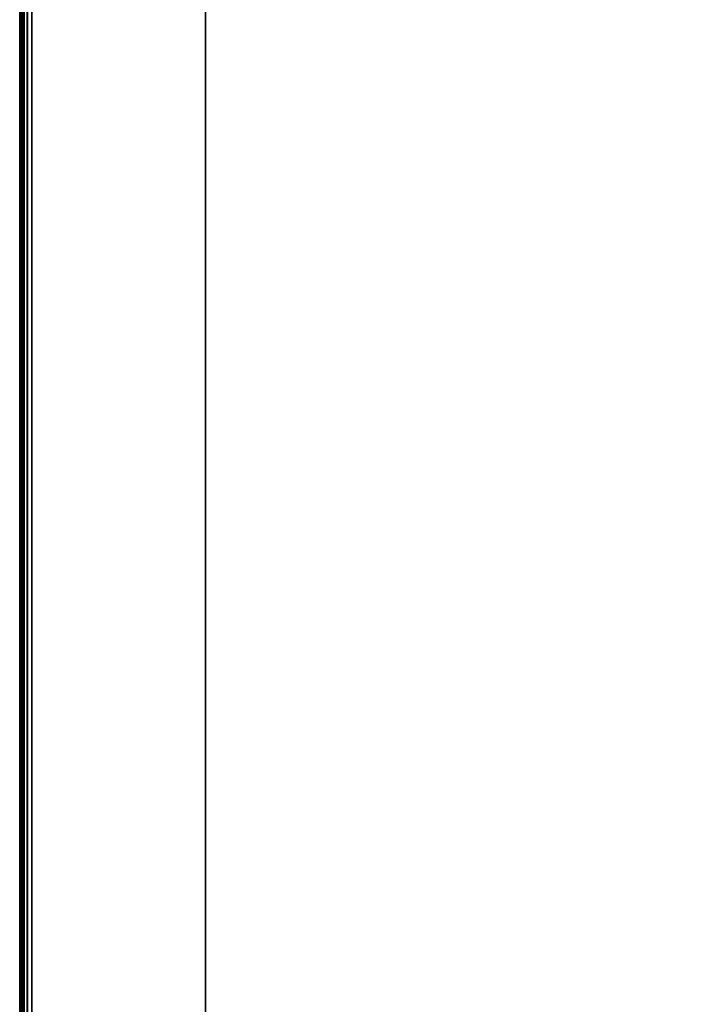
# Model space of a CAD drawing. Units: inches. Extents: x 402 to 547, y 535 to 650.
# Drawn here: x 402 to 409, y 578 to 588 of the extents above; entities that cross this region are included whole.
import ezdxf

# ---------------------------------------------------------------- set-up
doc = ezdxf.new("R2010")
doc.units = ezdxf.units.IN
doc.header["$MEASUREMENT"] = 0
for name, color, linetype in [('A-FURN', 7, 'Continuous'), ('AFUFU-2D-WS-TX', 1, 'Continuous'), ('AFUFU-3D-WS-TR', 1, 'Continuous'), ('AFUFU-3D-WS-V', 1, 'Continuous'), ('NOTFOUND', 3, 'Continuous')]:
    doc.layers.add(name, color=color, linetype=linetype)
doc.styles.get("Standard").update_dxf_attribs({"font": 'arial.ttf'})

# ---------------------------------------------------------------- blocks, each defined once
blk = doc.blocks.new('TO2P840L')
at = {"layer": 'AFUFU-3D-WS-TR'}
mesh = blk.add_polyface(dxfattribs=at)
corners = [(0.125, -0.02, 29.75), (0.077, -0.02, 29.74), (0.077, -83.98, 29.74), (0.125, -83.98, 29.75), (0.037, -0.02, 29.713), (0.037, -83.98, 29.713), (0.01, -0.02, 29.673), (0.01, -83.98, 29.673), (0, -0.02, 29.625), (0, -0.02, 29.43), (0, -83.98, 29.43), (0, -83.98, 29.625), (0.006, -0.02, 29.393), (0.006, -83.98, 29.393), (0.022, -0.02, 29.359), (0.022, -83.98, 29.359), (0.047, -0.02, 29.332), (0.047, -83.98, 29.332), (0.079, -0.02, 29.313), (1.899, -0.02, 28.5), (1.899, -83.98, 28.5), (0.079, -83.98, 29.313)]
mesh.append_faces([[corners[k] for k in face] for face in [(0, 1, 2, 3), (1, 4, 5, 2), (4, 6, 7, 5), (8, 9, 10, 11), (9, 12, 13, 10), (12, 14, 15, 13), (14, 16, 17, 15), (18, 19, 20, 21), (16, 18, 21, 17), (6, 8, 11, 7)]])
at = {"layer": 'AFUFU-3D-WS-V'}
mesh = blk.add_polyface(dxfattribs=at)
corners = [(29.875, -0.02, 29.75), (0.125, -0.02, 29.75), (0.125, -83.98, 29.75), (29.875, -83.98, 29.75)]
mesh.append_faces([[corners[k] for k in face] for face in [(0, 1, 2, 3)]])
mesh = blk.add_polyface(dxfattribs=at)
corners = [(1.899, -83.98, 28.5), (1.899, -0.02, 28.5), (28.101, -0.02, 28.5), (28.101, -83.98, 28.5)]
mesh.append_faces([[corners[k] for k in face] for face in [(0, 1, 2, 3)]])
blk = doc.blocks.new('APRT2O2PCL8430_THREEDVIEW_APRT2O2PCL8430_____GROMMET_____P')
at = {"layer": 'A-FURN'}
blk.add_blockref('TO2P840L', (0, 0), dxfattribs=at)
blk.add_blockref('TO2P840L', (0, 0), dxfattribs=at)
blk.add_blockref('TO2P840L', (0, 0), dxfattribs=at)
blk = doc.blocks.new('3_APRT2O2PCL8430_____XI_____XO_____GROMMET_____P')
at = {"layer": 'A-FURN'}
blk.add_blockref('APRT2O2PCL8430_THREEDVIEW_APRT2O2PCL8430_____GROMMET_____P', (0, 0), dxfattribs=at)
at = {"layer": 'AFUFU-2D-WS-TX'}
blk.add_attdef('CAPTG', (0, 1), '', height=2.5, dxfattribs=at)
at = {"layer": 'AFUFU-2D-WS-TX', "flags": 1}
for tag in ['CAPPN', 'CAPMG', 'CAPMC', 'CAPQT', 'CAPDH']:
    blk.add_attdef(tag, (0, 0), '', height=0.001, dxfattribs=at)

msp = doc.modelspace()

# ---------------------------------------------------------------- block references
at = {"layer": 'NOTFOUND'}
msp.add_blockref('3_APRT2O2PCL8430_____XI_____XO_____GROMMET_____P', (402.439, 647.072, 0.5), dxfattribs=at)

doc.saveas('drawing.dxf')
